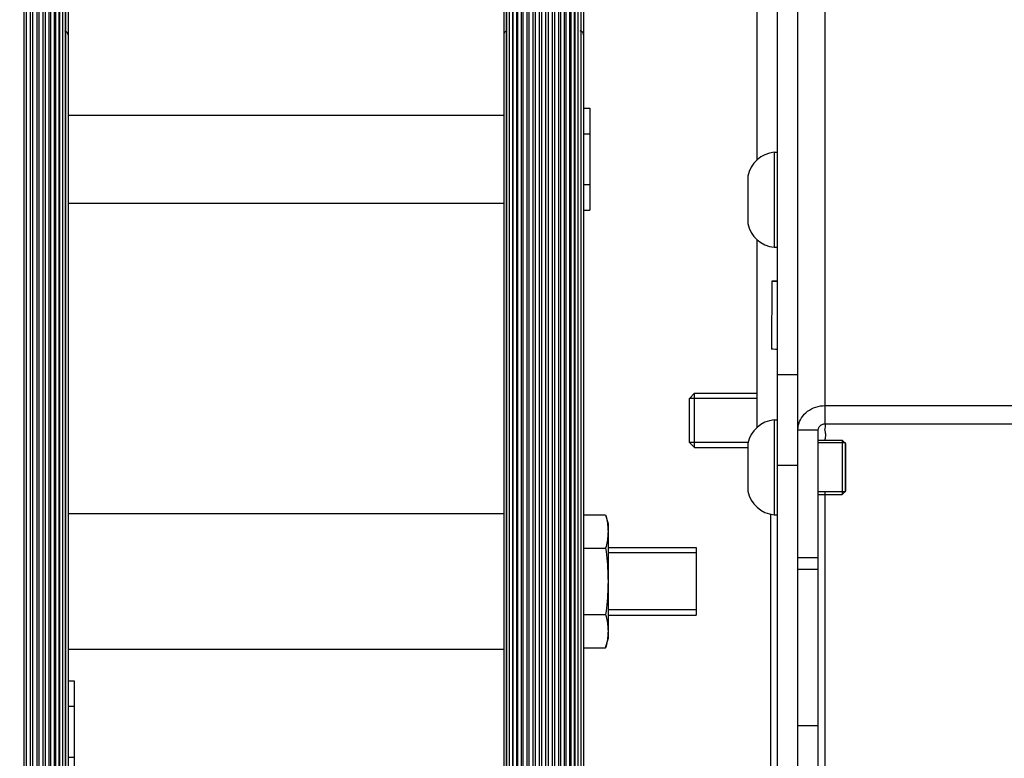
# Model space of a CAD drawing. Units: millimetres. Extents: x 0 to 210, y 0 to 297.
# Drawn here: x 57 to 60, y 51 to 54 of the extents above; entities that cross this region are included whole.
import ezdxf

# ---------------------------------------------------------------- set-up
doc = ezdxf.new("R2010")
doc.units = ezdxf.units.MM
doc.header["$LTSCALE"] = 19.36
doc.layers.get('0').update_dxf_attribs({"linetype": 'CONTINUOUS'})
for name, color, linetype in [('AXIS', 7, 'CONTINUOUS'), ('DIMENSIONS', 7, 'CONTINUOUS'), ('FASEN', 7, 'CONTINUOUS'), ('KONSTRUKTIONSELEMENTE', 7, 'CONTINUOUS'), ('RR5000', 7, 'CONTINUOUS'), ('SKELETTE', 7, 'CONTINUOUS')]:
    doc.layers.add(name, color=color, linetype=linetype)
doc.styles.get("Standard").update_dxf_attribs({"font": 'txt', "width": 0.7})
doc.dimstyles.new('DIMSTYLE_1', dxfattribs={"dimtxt": 2, "dimasz": 2, "dimexe": 0.18, "dimexo": 0.0625, "dimgap": 0.09, "dimtad": 1, "dimdec": 3, "dimlfac": 50, "dimdsep": 46, "dimtxsty": 'STANDARD', "dimblk": '_FILLED', "dimblk1": '_FILLED', "dimblk2": '_FILLED', "dimcen": 0.09, "dimclrt": 5, "dimadec": 0, "dimazin": 0, "dimtp": 0.5, "dimtm": 0.5, "dimtfac": 1, "dimtdec": 3, "dimtofl": 0, "dimtmove": 0, "dimatfit": 3, "dimldrblk": '_FILLED', "dimfxl": 1, "dimtolj": 1, "dimarcsym": 0})
doc.dimstyles.new('DIMSTYLE_5', dxfattribs={"dimtxt": 2, "dimasz": 2, "dimexe": 0.18, "dimexo": 0.0625, "dimgap": 0.09, "dimtad": 1, "dimdec": 0, "dimlfac": 50, "dimdsep": 46, "dimtxsty": 'STANDARD', "dimblk": '_FILLED', "dimblk1": '_FILLED', "dimblk2": '_FILLED', "dimcen": 0.09, "dimclrt": 5, "dimadec": 0, "dimazin": 0, "dimtp": 0.5, "dimtm": 0.5, "dimtfac": 1, "dimtdec": 0, "dimtofl": 0, "dimtmove": 0, "dimatfit": 3, "dimldrblk": '_FILLED', "dimfxl": 1, "dimtolj": 1, "dimarcsym": 0})

# ---------------------------------------------------------------- blocks, each defined once
blk = doc.blocks.new('_FILLED')
at = {"color": 0, "linetype": 'BYBLOCK'}
blk.add_solid([(0, 0), (-1, 0.14375), (-1, -0.14375)], dxfattribs=at)
blk = doc.blocks.new('*D10')
at = {"layer": 'DIMENSIONS', "color": 2, "linetype": 'CONTINUOUS'}
for p, q in [((56.4567, 54.3456), (56.4567, 58.781)), ((63.9587, 50.4256), (63.9587, 58.781)), ((56.4567, 57.781), (52.4567, 57.781)), ((52.4567, 57.781), (60.2077, 57.781)), ((67.9587, 57.781), (60.2077, 57.781)), ((63.9587, 57.781), (67.9587, 57.781))]:
    blk.add_line(p, q, dxfattribs=at)
at = {"layer": 'DIMENSIONS', "color": 2, "linetype": 'CONTINUOUS', "xscale": 2, "yscale": 2, "zscale": 2}
blk.add_blockref('_FILLED', (56.4567, 57.781), dxfattribs=at)
at = {"layer": 'DIMENSIONS', "color": 2, "linetype": 'CONTINUOUS', "xscale": 2, "yscale": 2, "zscale": 2, "rotation": 180}
blk.add_blockref('_FILLED', (63.9587, 57.781), dxfattribs=at)
at = {"layer": 'DIMENSIONS', "color": 5, "linetype": 'CONTINUOUS', "insert": (60.2077, 60.281), "char_height": 2, "width": 4.428571, "attachment_point": 2, "line_spacing_factor": 0.9}
blk.add_mtext('375', dxfattribs=at)
blk = doc.blocks.new('*D11')
at = {"layer": 'DIMENSIONS', "color": 2, "linetype": 'CONTINUOUS'}
for p, q in [((56.4567, 54.3456), (56.4567, 58.781)), ((63.9587, 50.4256), (63.9587, 58.781)), ((56.4567, 57.781), (52.4567, 57.781)), ((52.4567, 57.781), (60.2077, 57.781)), ((72.457, 57.781), (60.2077, 57.781)), ((63.9587, 57.781), (72.457, 57.781))]:
    blk.add_line(p, q, dxfattribs=at)
at = {"layer": 'DIMENSIONS', "color": 2, "linetype": 'CONTINUOUS', "xscale": 2, "yscale": 2, "zscale": 2}
blk.add_blockref('_FILLED', (56.4567, 57.781), dxfattribs=at)
at = {"layer": 'DIMENSIONS', "color": 2, "linetype": 'CONTINUOUS', "xscale": 2, "yscale": 2, "zscale": 2, "rotation": 180}
blk.add_blockref('_FILLED', (63.9587, 57.781), dxfattribs=at)
at = {"layer": 'DIMENSIONS', "color": 5, "linetype": 'CONTINUOUS', "insert": (67.7427, 60.281), "char_height": 2, "width": 4.714286, "attachment_point": 1, "line_spacing_factor": 0.9}
blk.add_mtext('[50]', dxfattribs=at)

msp = doc.modelspace()

# ---------------------------------------------------------------- linework, layer by layer
at = {"color": 3, "linetype": 'CONTINUOUS'}
for p, q in [((59.436681, 53.114778), (59.436681, 56.145647)), ((59.556681, 52.325983), (59.556681, 54.405647)), ((59.436681, 52.32571), (59.436681, 52.87807)), ((59.556681, 50.725647), (59.556681, 52.317417))]:
    msp.add_line(p, q, dxfattribs=at)
at = {"color": 7, "linetype": 'CONTINUOUS'}
for p, q in [((59.496681, 50.725647), (59.496681, 56.145647)), ((58.924349, 53.266401), (58.942681, 53.266401)), ((58.942681, 53.266401), (58.942681, 52.966179)), ((58.924349, 53.191346), (58.942681, 53.191346)), ((58.924349, 53.041235), (58.942681, 53.041235)), ((58.924349, 52.966179), (58.942681, 52.966179)), ((59.236681, 52.410307), (59.252021, 52.425647)), ((59.236681, 52.280987), (59.236681, 52.410307)), ((59.252021, 52.265647), (59.252021, 52.425647)), ((59.252021, 52.425647), (59.436681, 52.425647)), ((59.616681, 50.725647), (59.616681, 52.317417)), ((59.636874, 52.315192), (59.636402, 52.316779)), ((59.236681, 52.280987), (59.252021, 52.265647)), ((59.252021, 52.265647), (59.408681, 52.265647)), ((59.636402, 52.287912), (59.636877, 52.289507)), ((59.696681, 52.135356), (59.696681, 52.279356)), ((58.996681, 51.970988), (59.256681, 51.970988)), ((59.256681, 51.970988), (59.256681, 51.770988)), ((59.616681, 51.906225), (59.556681, 51.906225)), ((58.996681, 51.770988), (59.256681, 51.770988)), ((57.404349, 51.577667), (57.422681, 51.577667)), ((57.422681, 51.577667), (57.422681, 51.277445)), ((57.404349, 51.502611), (57.422681, 51.502611)), ((59.556681, 51.445647), (59.616681, 51.445647)), ((57.404349, 51.3525), (57.422681, 51.3525))]:
    msp.add_line(p, q, dxfattribs=at)
at = {"color": 9, "linetype": 'CONTINUOUS'}
for p, q in [((59.556681, 52.480061), (59.496681, 52.480061)), ((59.556681, 52.212628), (59.496681, 52.212628)), ((59.636681, 50.725647), (59.636681, 52.135356)), ((59.476681, 50.725647), (59.476681, 52.068903)), ((59.616681, 51.939923), (59.556681, 51.939923))]:
    msp.add_line(p, q, dxfattribs=at)
at = {"color": 2, "linetype": 'CONTINUOUS'}
for p, q in [((59.436681, 52.410307), (59.236681, 52.410307)), ((59.409516, 52.280987), (59.236681, 52.280987)), ((59.696681, 52.279356), (59.616681, 52.279356)), ((59.696681, 52.135356), (59.616681, 52.135356)), ((59.256681, 51.954788), (58.996681, 51.954788)), ((59.256681, 51.787188), (58.996681, 51.787188))]:
    msp.add_line(p, q, dxfattribs=at)
at = {"color": 7, "linetype": 'CONTINUOUS'}
msp.add_lwpolyline([(59.636877, 52.289507), (59.637296, 52.291106), (59.637659, 52.292709), (59.637967, 52.294316), (59.638219, 52.295926), (59.638414, 52.297537), (59.638553, 52.299148), (59.638637, 52.300758), (59.638664, 52.302368), (59.638635, 52.303979), (59.63855, 52.305592), (59.638409, 52.307206), (59.638211, 52.30882), (59.637957, 52.310428), (59.637652, 52.312019), (59.637291, 52.313604), (59.636874, 52.315192)], dxfattribs=at)
for radius, start, end in [(0.185375, 351.041171, 356.80338), (0.192, 342.325599, 342.500152)]:
    msp.add_arc((59.453288, 52.345647), radius, start, end, dxfattribs=at)
at = {"layer": 'AXIS', "color": 7, "linetype": 'CONTINUOUS'}
for p, q in [((58.924349, 52.067287), (58.989634, 52.067287)), ((58.989634, 52.067287), (58.996681, 52.040988)), ((58.996681, 52.040988), (58.996681, 51.700988)), ((58.924349, 51.969138), (58.989634, 51.969138)), ((58.924349, 51.772838), (58.989634, 51.772838)), ((58.989634, 51.674689), (58.996681, 51.700988)), ((58.924349, 51.674689), (58.989634, 51.674689))]:
    msp.add_line(p, q, dxfattribs=at)
for points in [[(58.989634, 52.067287), (58.990932, 52.062252), (58.992102, 52.057271), (58.993144, 52.052354), (58.994057, 52.047473), (58.994843, 52.042604), (58.995494, 52.037742), (58.996008, 52.03287), (58.99638, 52.027993), (58.996604, 52.023106), (58.996681, 52.018212)], [(58.996681, 52.018212), (58.996604, 52.013318), (58.99638, 52.008431), (58.996008, 52.003552), (58.995494, 51.99868), (58.994842, 51.993818), (58.994057, 51.988949), (58.993144, 51.984069), (58.992102, 51.979153), (58.990932, 51.974173), (58.989634, 51.969138)], [(58.989634, 51.969138), (58.990932, 51.959067), (58.992102, 51.949106), (58.993144, 51.939272), (58.994057, 51.929509), (58.994843, 51.919772), (58.995494, 51.910047), (58.996008, 51.900304), (58.99638, 51.890549), (58.996604, 51.880776), (58.996681, 51.870988)], [(58.996681, 51.870988), (58.996604, 51.861198), (58.99638, 51.851425), (58.996008, 51.841668), (58.995494, 51.831924), (58.994842, 51.822199), (58.994057, 51.812462), (58.993144, 51.802702), (58.992102, 51.79287), (58.990932, 51.782909), (58.989634, 51.772838)], [(58.989634, 51.772838), (58.990932, 51.767803), (58.992102, 51.762823), (58.993144, 51.757906), (58.994057, 51.753024), (58.994843, 51.748156), (58.995494, 51.743293), (58.996008, 51.738422), (58.99638, 51.733544), (58.996604, 51.728658), (58.996681, 51.723764)], [(58.996681, 51.723764), (58.996604, 51.718869), (58.99638, 51.713982), (58.996008, 51.709104), (58.995494, 51.704232), (58.994842, 51.699369), (58.994057, 51.694501), (58.993144, 51.689621), (58.992102, 51.684705), (58.990932, 51.679724), (58.989634, 51.674689)]]:
    msp.add_lwpolyline(points, dxfattribs=at)
at = {"layer": 'FASEN', "color": 7, "linetype": 'CONTINUOUS'}
for p, q in [((59.686681, 52.287356), (59.686681, 52.127356)), ((59.686681, 52.287356), (59.696681, 52.277356)), ((59.696681, 52.277356), (59.696681, 52.137356)), ((59.686681, 52.127356), (59.696681, 52.137356))]:
    msp.add_line(p, q, dxfattribs=at)
at = {"layer": 'KONSTRUKTIONSELEMENTE', "color": 9, "linetype": 'CONTINUOUS'}
for p, q in [((59.636681, 52.335393), (59.636681, 53.967456)), ((59.556681, 52.317417), (59.616681, 52.317417))]:
    msp.add_line(p, q, dxfattribs=at)
at = {"layer": 'KONSTRUKTIONSELEMENTE', "color": 7, "linetype": 'CONTINUOUS'}
for p, q in [((57.404349, 53.24629), (58.689013, 53.24629)), ((59.486681, 53.136424), (59.486681, 52.856424)), ((59.486681, 53.136424), (59.496681, 53.136424)), ((59.408681, 53.066424), (59.408681, 52.926424)), ((57.404349, 52.98629), (58.689013, 52.98629)), ((59.486681, 52.856424), (59.496681, 52.856424)), ((59.486681, 52.347356), (59.486681, 52.067356)), ((59.486681, 52.347356), (59.496681, 52.347356)), ((59.636681, 52.335393), (60.311579, 52.335393)), ((59.408681, 52.277356), (59.408681, 52.137356)), ((59.616681, 52.287356), (59.686681, 52.287356)), ((59.616681, 52.127356), (59.686681, 52.127356)), ((57.404349, 52.070988), (58.689013, 52.070988)), ((59.486681, 52.067356), (59.496681, 52.067356)), ((57.404349, 51.670988), (58.689013, 51.670988))]:
    msp.add_line(p, q, dxfattribs=at)
at = {"layer": 'KONSTRUKTIONSELEMENTE', "color": 3, "linetype": 'CONTINUOUS'}
for p, q in [((59.636681, 52.38932), (60.310366, 52.38932)), ((59.556681, 52.317417), (59.556681, 52.325983))]:
    msp.add_line(p, q, dxfattribs=at)
for points in [[(59.556681, 52.317417), (59.556989, 52.323707), (59.557896, 52.329903), (59.559409, 52.336026), (59.561506, 52.342009), (59.564178, 52.347804), (59.567399, 52.353368), (59.57115, 52.358658), (59.575397, 52.363635), (59.580114, 52.368259), (59.585258, 52.372498), (59.590796, 52.376315), (59.596681, 52.379687), (59.602872, 52.382582), (59.609319, 52.384984), (59.615976, 52.386869)], [(59.615976, 52.386869), (59.622789, 52.388228), (59.629682, 52.389043), (59.636681, 52.38932)]]:
    msp.add_lwpolyline(points, dxfattribs=at)
at = {"layer": 'KONSTRUKTIONSELEMENTE', "color": 7, "linetype": 'CONTINUOUS'}
msp.add_lwpolyline([(59.616681, 52.317417), (59.616758, 52.318989), (59.616985, 52.320538), (59.617363, 52.322069), (59.617887, 52.323565), (59.618555, 52.325013), (59.61936, 52.326405), (59.620298, 52.327727), (59.62136, 52.328971), (59.622539, 52.330127), (59.623825, 52.331187), (59.62521, 52.332141), (59.626681, 52.332984), (59.628229, 52.333708), (59.629841, 52.334308), (59.631505, 52.33478), (59.633208, 52.335119), (59.634931, 52.335323), (59.636681, 52.335393)], dxfattribs=at)
for centre, start, end in [((59.4949, 53.048809), 95.359044, 168.45284), ((59.4949, 52.94404), 191.54716, 264.640956), ((59.4949, 52.259741), 95.359044, 168.45284), ((59.4949, 52.154972), 191.54716, 264.640956)]:
    msp.add_arc(centre, 0.088, start, end, dxfattribs=at)
at = {"layer": 'RR5000', "color": 7, "linetype": 'CONTINUOUS'}
msp.add_line((59.479752, 52.756019), (59.478304, 52.556062), dxfattribs=at)
for points in [[(59.496681, 52.756696), (59.493637, 52.756661), (59.486221, 52.756498), (59.481667, 52.756293), (59.479764, 52.756042)], [(59.496681, 52.755098), (59.492154, 52.755223), (59.485188, 52.755496), (59.481125, 52.755767), (59.479775, 52.756018)], [(59.496681, 52.756452), (59.495243, 52.756428), (59.490012, 52.756233), (59.487762, 52.755981)], [(59.496681, 52.755346), (59.494212, 52.755428), (59.489462, 52.755699), (59.487784, 52.75596)], [(59.496681, 52.555101), (59.490705, 52.555266), (59.483739, 52.555539), (59.479677, 52.55581), (59.478327, 52.556061)]]:
    msp.add_lwpolyline(points, dxfattribs=at)
at = {"layer": 'SKELETTE', "color": 7, "linetype": 'CONTINUOUS'}
for p, q in [((57.273515, 54.932315), (57.273515, 45.120551)), ((57.280681, 54.929745), (57.280681, 45.119743)), ((57.292681, 54.929745), (57.292681, 45.119743)), ((57.299847, 54.932315), (57.299847, 45.120551)), ((57.311782, 54.928074), (57.311782, 45.121427)), ((57.318611, 54.92837), (57.318611, 45.12451)), ((57.330303, 54.923111), (57.330303, 45.126402)), ((57.336405, 54.921226), (57.336405, 45.13168)), ((57.347681, 54.915009), (57.347681, 45.134535)), ((57.352688, 54.911101), (57.352688, 45.141842)), ((58.740674, 54.911101), (58.740674, 45.141842)), ((58.745681, 54.915009), (58.745681, 45.134548)), ((58.756957, 54.921226), (58.756957, 45.13168)), ((58.763059, 54.923111), (58.763059, 45.126415)), ((58.774751, 54.92837), (58.774751, 45.12451)), ((58.78158, 54.928074), (58.78158, 45.121427)), ((58.793515, 54.932315), (58.793515, 45.120551)), ((58.800681, 54.929745), (58.800681, 45.119743)), ((58.812681, 54.929745), (58.812681, 45.119743)), ((58.819847, 54.932315), (58.819847, 45.120551)), ((58.831782, 54.928074), (58.831782, 45.121427)), ((58.838611, 54.92837), (58.838611, 45.12451)), ((58.850303, 54.923111), (58.850303, 45.126402)), ((58.856405, 54.921226), (58.856405, 45.13168)), ((58.867681, 54.915009), (58.867681, 45.134535)), ((58.872688, 54.911101), (58.872688, 45.141842)), ((57.363388, 54.904012), (57.363388, 45.145571)), ((57.366965, 54.898302), (57.366965, 45.154687)), ((57.376946, 54.890455), (57.376946, 45.159179)), ((57.378803, 54.883218), (57.378803, 45.169826)), ((58.714559, 54.883218), (58.714559, 45.169826)), ((58.716416, 54.890455), (58.716416, 45.159193)), ((58.726397, 54.898302), (58.726397, 45.154687)), ((58.729974, 54.904012), (58.729974, 45.145586)), ((58.883388, 54.904012), (58.883388, 45.145571)), ((58.886965, 54.898302), (58.886965, 45.154687)), ((58.896946, 54.890455), (58.896946, 45.159179)), ((58.898803, 54.883218), (58.898803, 45.169826)), ((57.387944, 54.87475), (57.387944, 45.174944)), ((57.396047, 54.857374), (57.396047, 45.192387)), ((58.697315, 54.857374), (58.697315, 45.192398)), ((58.705418, 54.87475), (58.705418, 45.174957)), ((58.907944, 54.87475), (58.907944, 45.174944)), ((58.916047, 54.857374), (58.916047, 45.192387)), ((57.396681, 54.819768), (57.396681, 45.230159)), ((58.696681, 54.819768), (58.696681, 45.230159)), ((58.916681, 54.819768), (58.916681, 45.230159)), ((57.404349, 54.71318), (57.404349, 45.337146)), ((58.689013, 54.71318), (58.689013, 45.337146)), ((58.924349, 54.71318), (58.924349, 45.337146)), ((57.387842, 54.367118), (57.387842, 45.808502)), ((58.70552, 54.367118), (58.70552, 45.808502)), ((58.907842, 54.367118), (58.907842, 45.808502))]:
    msp.add_line(p, q, dxfattribs=at)
for points in [[(57.404349, 53.482519), (57.403874, 53.485676), (57.402004, 53.489351), (57.39885, 53.492535), (57.394642, 53.494991)], [(58.696681, 53.493801), (58.694512, 53.492535), (58.691358, 53.489351), (58.689488, 53.485676), (58.689013, 53.482519)], [(58.924349, 53.482519), (58.923874, 53.485676), (58.922004, 53.489351), (58.91885, 53.492535), (58.914642, 53.494991)]]:
    msp.add_lwpolyline(points, dxfattribs=at)

# ---------------------------------------------------------------- dimensions: what is measured, and where the dimension line sits
at = {"layer": 'DIMENSIONS', "color": 2, "linetype": 'CONTINUOUS'}
dim = msp.add_linear_dim(base=(63.958681, 57.780962), p1=(56.456681, 54.345647), p2=(63.958681, 50.425647), text='[50]', dimstyle='DIMSTYLE_1', dxfattribs=at)
dim.commit()
dim.dimension.update_dxf_attribs({"geometry": '*D11', "text_midpoint": (70.099809, 59.280962), "dimtype": 160})
dim = msp.add_linear_dim(base=(63.958681, 57.780962), p1=(56.456681, 54.345647), p2=(63.958681, 50.425647), dimstyle='DIMSTYLE_5', dxfattribs=at)
dim.commit()
dim.dimension.update_dxf_attribs({"geometry": '*D10', "text_midpoint": (57.993395, 59.280962), "dimtype": 160})

doc.saveas('drawing.dxf')
